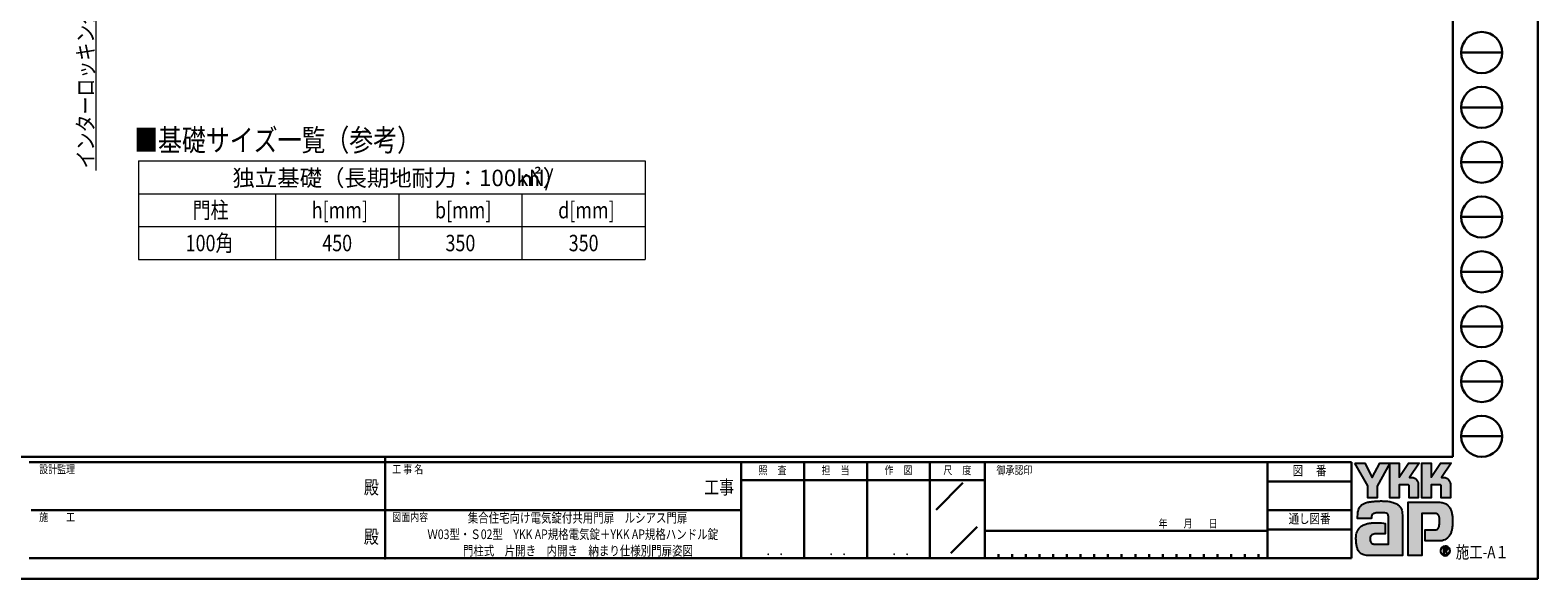
# Model space of a CAD drawing. Units: millimetres. Extents: x 0 to 8410, y 0 to 5940.
# Drawn here: x 2904 to 8410, y 0 to 2002 of the extents above; entities that cross this region are included whole.
import ezdxf
from ezdxf.enums import TextEntityAlignment as Align

# ---------------------------------------------------------------- set-up
doc = ezdxf.new("R2010")
doc.units = ezdxf.units.MM
doc.header["$PDSIZE"] = 0.05
for name, color, linetype, lineweight in [('USER1', 3, 'Continuous', 13), ('YKK_D', 6, 'Continuous', 13), ('YKK_ZWAK', 7, 'Continuous', 30)]:
    doc.layers.add(name, color=color, linetype=linetype, lineweight=lineweight)
doc.styles.add('MtXpl__', font='txt')
doc.styles.add('MtXpl_HGPM', font='txt')
doc.styles.add('text-b', font='extslim2.shx', dxfattribs={"width": 0.8, "bigfont": 'extfont2.shx'})

msp = doc.modelspace()

# ---------------------------------------------------------------- hatches: boundary and pattern name
at = {"layer": 'YKK_ZWAK', "linetype": 'ByBlock', "lineweight": -2}
h = msp.add_hatch(color=256, dxfattribs=at)
edge = h.paths.add_edge_path()
edge.add_arc((8071.699743638502, 101.8440997120164), 17.60746892393451, 44.93442000000285, 90.08535600000255)
edge.add_arc((8071.701705891415, 101.8103019843931), 17.64126964090813, 90.09156552177431, 179.923629932956)
edge.add_arc((8071.59418968362, 101.7911705073003), 17.53378962344496, 179.8606450800951, 225.1439939985764)
edge.add_arc((8071.678286344507, 101.7892219438158), 17.59182972906836, 224.9453553885787, 269.9844512830166)
edge.add_arc((8071.677208071625, 101.8760827517587), 17.67869027553202, 269.9880223087077, 314.9377721061914)
edge.add_arc((8071.796292280636, 101.7619566767586), 17.51378999492805, 314.9257166602815, 360.2350799932708)
edge.add_arc((8071.839445073836, 101.8980011247144), 17.47060770057977, 359.7894949650353, 405.1328750314316)
edge.add_line((8084.164347772398, 114.2802023384955), (8084.164346675578, 114.2802017152738))
edge = h.paths.add_edge_path(flags=16)
edge.add_arc((8071.643626434605, 101.6256216218994), 15.60539496128136, 224.628219000001, 270.1097310000005, ccw=False)
edge.add_arc((8071.527234358711, 101.767044031254), 15.62297575417259, 179.755127369646, 225.2972179378844, ccw=False)
edge.add_arc((8071.591169523911, 101.8671462026368), 15.68680365113114, 134.8007046283088, 180.1217460165476, ccw=False)
edge.add_arc((8071.636904949434, 101.9561537519442), 15.65616367897303, 89.86602478721397, 135.148996271344, ccw=False)
edge.add_arc((8071.705201628127, 101.8371095170442), 15.77519693816796, 45.03107645709707, 90.11509058956278, ccw=False)
edge.add_arc((8071.71573311829, 101.8320443487986), 15.77134150459539, 0.0064280881064178175, 45.071149570043985, ccw=False)
edge.add_arc((8071.648433335253, 101.8588978974238), 15.83866105162768, 270.09072013900766, 359.9092589945101, ccw=False)
edge.add_line((8071.673511708285, 86.02025669991092), (8071.673513357556, 86.02025527985468))
edge = h.paths.add_edge_path(flags=0)
edge.add_arc((8074.008161172626, 107.4972776171567), 3.352834554276566, -1.6106014017748862, 42.86139266983258, ccw=False)
edge.add_line((8077.359671127938, 107.4030408526595), (8077.220407717986, 106.3316013750323))
edge.add_line((8077.220407717986, 106.3316013750323), (8076.836987703456, 105.4869905901551))
edge.add_line((8076.836987703456, 105.4869905901551), (8076.261348266239, 104.8434290954457))
edge.add_line((8076.261348266239, 104.8434290954456), (8075.546129000876, 104.3751065090581))
edge.add_line((8075.546129000876, 104.3751065090581), (8074.743290281359, 104.0558728388593))
edge.add_line((8074.743290281359, 104.0558728388593), (8073.904452871365, 103.8595780927157))
edge.add_line((8073.904452871365, 103.8595780927157), (8073.082256365459, 103.7610911093565))
edge.add_line((8073.082256365459, 103.7610911093565), (8072.328661137619, 103.7339222863609))
edge.add_line((8072.328661137619, 103.7339222863609), (8070.344318228071, 103.7339222863609))
edge.add_line((8070.344318228071, 103.7339222863609), (8071.345828965752, 102.0304370845339))
edge.add_line((8071.345828965752, 102.0304370845339), (8077.893175697413, 90.7845820260606))
edge.add_line((8077.893175697409, 90.7845820260606), (8080.513948285632, 90.7845820260606))
edge.add_line((8080.513948285632, 90.7845820260606), (8074.200593042018, 101.6093203281014))
edge.add_line((8074.200593042018, 101.6093203281014), (8074.791514942173, 101.7268254875575))
edge.add_line((8074.791514942173, 101.7268254875575), (8075.355268019334, 101.8759144037461))
edge.add_line((8075.355268019334, 101.8759144037461), (8075.89015422206, 102.0562474663797))
edge.add_line((8075.89015422206, 102.0562474663797), (8076.39515471949, 102.2678246754583))
edge.add_line((8076.39515471949, 102.2678246754583), (8076.867892239617, 102.5106460309818))
edge.add_line((8076.867892239617, 102.5106460309818), (8077.307687561857, 102.7847115329504))
edge.add_line((8077.307687561857, 102.7847115329504), (8077.712503024493, 103.0893419607893))
edge.add_line((8077.712503024493, 103.0893419607893), (8078.080300965796, 103.4248769247852))
edge.add_arc((8074.074070987469, 107.2430610076502), 5.534293842026559, 316.3767372757107, 361.6565045120804)
edge.add_line((8079.606052008886, 107.4030432209456), (8079.581718046593, 107.9888995777667))
edge.add_line((8079.581718046593, 107.9888995777667), (8079.508362224506, 108.5536714857887))
edge.add_line((8079.508362224506, 108.5536714857887), (8079.387460962175, 109.0956895045518))
edge.add_line((8079.387460962175, 109.0956895045518), (8079.218674649316, 109.6122367517566))
edge.add_line((8079.218674649316, 109.6122367517566), (8079.003361727073, 110.1019547862531))
edge.add_line((8079.003361727073, 110.1019547862531), (8078.741182585165, 110.5621267257419))
edge.add_line((8078.741182585165, 110.5621267257419), (8078.433495664741, 110.9917337393605))
edge.add_line((8078.433495664741, 110.9917337393605), (8078.080300965796, 111.3880589448095))
edge.add_line((8078.080300965796, 111.3880589448095), (8077.617412144007, 111.7972893411815))
edge.add_line((8077.617412144007, 111.7972893411815), (8077.103242168817, 112.1538801429994))
edge.add_line((8077.103242168817, 112.1538801429994), (8076.540507922516, 112.4578313502632))
edge.add_line((8076.540507922516, 112.4578313502632), (8075.931586677127, 112.7077845218231))
edge.add_line((8075.931586677127, 112.7077845218231), (8075.278516094369, 112.9034000473917))
edge.add_line((8075.278516094369, 112.9034000473917), (8074.583673446257, 113.0436590961068))
edge.add_line((8074.583673446257, 113.0436590961068), (8073.849436004799, 113.1285616679682))
edge.add_line((8073.849436004799, 113.1285616679682), (8073.077501821435, 113.1570889321136))
edge.add_line((8073.077501821435, 113.1570889321137), (8065.498419036513, 113.1570889321137))
edge.add_line((8065.498419036513, 113.1570889321137), (8065.498419036513, 90.85929628929871))
edge.add_line((8065.498419036513, 90.85929628929871), (8067.789090425334, 90.85929628929871))
edge.add_line((8067.789090425334, 90.85929628929871), (8067.789090425334, 110.8827188370905))
edge.add_line((8067.789090425334, 110.8827188370905), (8073.077501821435, 110.8827188370905))
edge.add_line((8073.077501821435, 110.8827188370905), (8073.623595163649, 110.864719491856))
edge.add_line((8073.623595163647, 110.864719491856), (8074.137425528553, 110.8114006767269))
edge.add_line((8074.137425528553, 110.8114006767269), (8074.617634475002, 110.7231020019911))
edge.add_line((8074.617634475002, 110.7231020019911), (8075.062863561845, 110.6005026882233))
edge.add_line((8075.062863561845, 110.6005026882233), (8075.471754347928, 110.4442819559983))
edge.add_line((8075.471754347928, 110.4442819559983), (8075.842948392105, 110.2547794156036))
edge.add_line((8075.842948392105, 110.2547794156036), (8076.174747642939, 110.0323346773269))
edge.add_line((8076.174747642937, 110.0323346773269), (8076.465793659279, 109.7779665720306))
edge = h.paths.add_edge_path()
edge.add_arc((7838.368876751822, 45.94053921110367), 238.0028854164259, 87.51793533789117, 91.66438817798303, ccw=False)
edge.add_arc((7841.460670206267, 112.2238646296812), 171.6479889324786, 81.92630775827178, 87.59083149003902, ccw=False)
edge.add_arc((7850.587459734436, 174.7698156796641), 108.4404435454751, 73.67137372319672, 82.0594330221652, ccw=False)
edge.add_arc((7864.126025734535, 220.0822248061167), 61.14992005635714, 60.60528288235503, 73.90849856205972, ccw=False)
edge.add_arc((7869.668690823146, 231.1354965118695), 48.80282772042599, 52.173471518694726, 59.905419987328685, ccw=False)
edge.add_arc((7874.625693885285, 237.5521925872233), 40.6944741192941, 43.55041761169451, 52.145605771503426, ccw=False)
edge.add_arc((7877.356504975942, 240.1913862279744), 36.89689698669204, 34.48659260316282, 43.5018201335609, ccw=False)
edge.add_arc((7877.375560093496, 240.2476320007015), 36.84936070070587, 25.589150532184817, 34.43128324084961, ccw=False)
edge.add_arc((7874.096843978333, 238.7113655055446), 40.47002977378766, 17.430889992148195, 25.545905045019026, ccw=False)
edge.add_line((7912.708448194006, 250.8343737866387), (7914.127321716263, 245.0980628767366))
edge.add_line((7914.127321716263, 245.0980628767366), (7914.931179266651, 238.9572296591455))
edge.add_line((7914.931179266651, 238.9572296591455), (7915.184868151373, 232.4139582509314))
edge.add_line((7915.184868151371, 232.4139582509314), (7915.184868151371, 85))
edge.add_line((7915.184868151371, 84.99999999999999), (7794.552237558145, 85.00000000000014))
edge.add_arc((7794.058422889453, 177.9026929356539), 92.9040053368173, 263.6848746649659, 270.30454692996716, ccw=False)
edge.add_arc((7789.801088644252, 139.9912781939369), 54.75438053932343, 253.691018885623, 263.74909316651605, ccw=False)
edge.add_arc((7784.772394305888, 122.7188653221762), 36.7648515796752, 239.8785013092501, 253.6535482446689, ccw=False)
edge.add_arc((7782.026075571899, 117.7239790843846), 31.06653594424761, 223.6420534782413, 239.6366294170112, ccw=False)
edge.add_arc((7785.335551200498, 120.635134094239), 35.47106877730126, 208.2977657543149, 223.355606159757, ccw=False)
edge.add_arc((7800.00428678726, 128.4420053640282), 52.08776822076726, 196.3102007627962, 208.2099283034402, ccw=False)
edge.add_arc((7833.692694029115, 138.3940807081978), 87.21535973156637, 187.8047148541562, 196.3697110093865, ccw=False)
edge.add_arc((7897.496969579555, 147.3684827548413), 151.6474625896684, 181.9094794174699, 187.8904176513079, ccw=False)
edge.add_arc((7843.132965815566, 146.5129581405301), 97.28984060791895, 174.5558801097798, 182.4727230497099, ccw=False)
edge.add_arc((7813.981852179944, 149.3049198473097), 68.00533601117411, 164.9753667854606, 174.5673877291292, ccw=False)
edge.add_arc((7797.457052887565, 153.7109472093151), 50.90326034781417, 153.891777935297, 164.9434116692619, ccw=False)
edge.add_arc((7789.928072917767, 157.3311678257037), 42.54940654405517, 142.0468818398376, 153.8077060405064, ccw=False)
edge.add_arc((7788.474955217282, 158.3719693887292), 40.76355778361718, 130.6022050713186, 141.944269337734, ccw=False)
edge.add_arc((7790.875174335808, 155.4865749053497), 44.51638816741004, 120.6072426230107, 130.5308147201121, ccw=False)
edge.add_arc((7795.615211250198, 147.426601044808), 53.86682392469975, 112.58837614452091, 120.5816154340441, ccw=False)
edge.add_arc((7801.993383188078, 132.1012129153205), 70.46648038479611, 106.6130308198974, 112.5902350136696, ccw=False)
edge.add_arc((7812.024133998486, 98.38632810638573), 105.6418826424866, 99.87193010640078, 106.59824860692831, ccw=False)
edge.add_arc((7817.643801544192, 66.72750844184088), 137.7954590034383, 94.78469170294778, 99.9171141639502, ccw=False)
edge.add_arc((7820.379478287978, 35.22933319151607), 169.4120848001592, 90.80098592879739, 94.81811646898808, ccw=False)
edge.add_arc((7820.795441206619, 11.7744954196069), 192.8704656492179, 87.57779436069058, 90.82713927416393, ccw=False)
edge.add_line((7828.946701035109, 204.4726362589897), (7838.40747241711, 203.8483181430207))
edge.add_line((7838.40747241711, 203.8483181430207), (7845.844937712167, 203.0145748873418))
edge.add_line((7845.844937712167, 203.0145748873418), (7850.710194690114, 202.2334712262169))
edge.add_line((7850.710194690114, 202.2334712262169), (7852.45375390586, 201.7671863015542))
edge.add_line((7852.45375390586, 201.7671863015542), (7852.45375390586, 163.5274075454684))
edge.add_line((7852.45375390586, 163.5274075454684), (7846.922181543944, 164.1111976295873))
edge.add_line((7846.922181543944, 164.1111976295873), (7840.855722979305, 164.4396007775472))
edge.add_line((7840.855722979305, 164.4396007775472), (7834.646288483651, 164.5666150250518))
edge.add_line((7834.646288483651, 164.5666150250518), (7828.686467549268, 164.5475968489549))
edge.add_line((7828.686467549268, 164.5475968489549), (7823.368170447868, 164.4375631158225))
edge.add_line((7823.368170447868, 164.4375631158225), (7819.083647061455, 164.290851471646))
edge.add_line((7819.083647061455, 164.290851471646), (7816.225147272027, 164.1624787829915))
edge.add_line((7816.225147272027, 164.1624787829915), (7815.185260571867, 164.1078015267128))
edge.add_line((7815.185260571867, 164.1078015267128), (7810.862021612685, 163.3178679981145))
edge.add_line((7810.862021612685, 163.3178679981145), (7807.134119487392, 162.0806677209501))
edge.add_line((7807.134119487392, 162.0806677209501), (7804.002233416571, 160.3877104380339))
edge.add_line((7804.002233416572, 160.3877104380339), (7801.466703010504, 158.2311851127544))
edge.add_line((7801.466703010504, 158.2311851127544), (7799.526849048614, 155.602941098213))
edge.add_line((7799.526849048614, 155.602941098213), (7798.183350751479, 152.4955069680858))
edge.add_line((7798.183350751479, 152.4955069680858), (7797.435868508812, 148.9003924651869))
edge.add_line((7797.435868508812, 148.9003924651869), (7797.285081541187, 144.8097865529048))
edge.add_line((7797.285081541187, 144.8097865529048), (7797.762233995047, 140.3113086854006))
edge.add_line((7797.762233995047, 140.3113086854006), (7798.717897343919, 136.5925760378713))
edge.add_line((7798.717897343919, 136.5925760378713), (7800.092639787497, 133.5826100602411))
edge.add_line((7800.092639787497, 133.5826100602411), (7801.827029525482, 131.2104322024336))
edge.add_line((7801.827029525482, 131.2104322024336), (7803.860615926706, 129.4050639143729))
edge.add_line((7803.860615926706, 129.4050639143729), (7806.133967190866, 128.0948474254077))
edge.add_line((7806.133967190866, 128.0948474254077), (7808.587311907375, 127.2094834060371))
edge.add_line((7808.587311907375, 127.2094834060371), (7811.160539055349, 126.6773140856098))
edge.add_line((7811.160539055349, 126.6773140856098), (7864.26234321063, 126.6773140856098))
edge.add_line((7864.26234321063, 126.6773140856098), (7864.26234321063, 224.9262306333311))
edge.add_line((7864.26234321063, 224.9262306333311), (7864.277625673564, 226.874235242119))
edge.add_line((7864.277625673564, 226.874235242119), (7864.176082197619, 228.7784301238264))
edge.add_line((7864.176082197619, 228.7784301238264), (7863.926808246635, 230.6133445068949))
edge.add_line((7863.926808246635, 230.6133445068949), (7863.499238894738, 232.3538472300534))
edge.add_line((7863.499238894738, 232.3538472300534), (7862.862469605778, 233.9754863526062))
edge.add_line((7862.862469605778, 233.9754863526063), (7861.985595843595, 235.4527911029946))
edge.add_line((7861.985595843595, 235.4527911029945), (7860.837373461741, 236.7613095405225))
edge.add_line((7860.837373461741, 236.7613095405225), (7859.387577144636, 237.8755708936314))
edge.add_line((7859.387577144636, 237.8755708936314), (7856.273350808759, 239.0981679284355))
edge.add_line((7856.273350808759, 239.0981679284355), (7851.293984774234, 240.1339793051446))
edge.add_line((7851.293984774234, 240.1339793051446), (7844.941234737276, 240.8981024518972))
edge.add_line((7844.941234737276, 240.8981024518972), (7837.707196004396, 241.3059744071193))
edge.add_line((7837.707196004396, 241.3059744071193), (7830.083624271818, 241.2733718195245))
edge.add_line((7830.083624271818, 241.2733718195245), (7822.562614846018, 240.7160713378227))
edge.add_arc((7829.565690495147, 178.0063475130001), 63.09954461589193, 96.37207465332192, 102.7534079932569)
edge.add_arc((7822.990235967669, 206.3711453916138), 33.98329973755922, 102.4978957058443, 112.8463169705322)
edge.add_line((7809.795856942372, 237.688441302813), (7807.472710943978, 236.379927187721))
edge.add_line((7807.472710943978, 236.379927187721), (7805.65885239873, 234.7820607852895))
edge.add_line((7805.65885239873, 234.7820607852895), (7804.287845668316, 232.9165814763508))
edge.add_line((7804.287845668316, 232.9165814763509), (7803.292108305524, 230.8048847090142))
edge.add_line((7803.292108305524, 230.8048847090142), (7802.605416304309, 228.4690451519634))
edge.add_line((7802.605416304309, 228.4690451519634), (7802.160866438042, 225.9307978635951))
edge.add_line((7802.160866438042, 225.9307978635951), (7801.890876259522, 223.2111986817309))
edge.add_line((7801.890876259523, 223.2111986817309), (7801.729221762697, 220.3326618853421))
edge.add_line((7801.729221762697, 220.3326618853421), (7751.744360825593, 220.2110814024366))
edge.add_line((7751.744360825593, 220.2110814024366), (7751.890053638907, 227.0474364887161))
edge.add_line((7751.890053638907, 227.0474364887161), (7752.16785485404, 234.7280627495847))
edge.add_arc((7842.80465831312, 229.5415451119436), 90.78507645249684, 171.5562215410652, 176.7249302595971, ccw=False)
edge.add_arc((7812.041073761823, 234.1331907221142), 59.68072909591978, 163.4838524863008, 171.5798233267276, ccw=False)
edge.add_arc((7796.605315999328, 238.7123013346301), 43.58008109155185, 152.2125045740734, 163.4864976584933, ccw=False)
edge.add_arc((7789.936601289025, 242.1607316588866), 36.07279508920198, 138.0385215069419, 152.1201504079557, ccw=False)
edge.add_arc((7789.93141676638, 241.9920314080752), 36.18196773988792, 122.60462867217839, 137.8343845030835, ccw=False)
edge.add_arc((7794.715303347276, 234.2540974358622), 45.27843077987834, 108.37420791968111, 122.4280899168763, ccw=False)
edge.add_arc((7802.292706793274, 207.3077861530989), 73.25111805342314, 100.9315937394664, 107.3549899713762, ccw=False)
edge.add_arc((7827.053177233485, 87.18251487375372), 195.8981124193156, 97.86054447666328, 101.37937906247248, ccw=False)
edge.add_arc((7838.677903115433, 6.418804497566924), 277.493180782217, 94.9020122383061, 97.95760039022957, ccw=False)
edge.add_arc((7839.469601618434, -0.0454555164845516), 284.0015470024212, 91.61689723320723, 94.94970856324022, ccw=False)
edge = h.paths.add_edge_path()
edge.add_arc((8018.405261283088, 194.883069952641), 78.9742424913182, 339.22498221091587, 347.3145741352372, ccw=False)
edge.add_arc((8055.359695399589, 180.5741956625366), 39.34815393326459, 326.2325061058077, 339.6193101912123, ccw=False)
edge.add_arc((8040.413175083051, 191.7134972569405), 57.97251228366087, 318.6736738685102, 325.2911172618525, ccw=False)
edge.add_arc((8046.228464891918, 186.6130329392992), 50.23738334831034, 311.5703269329227, 318.6624294560623, ccw=False)
edge.add_line((8079.562920186843, 149.0283448885021), (8074.949773336124, 145.4428201287032))
edge.add_line((8074.949773336122, 145.4428201287032), (8070.144287768767, 142.6240547429049))
edge.add_line((8070.144287768767, 142.6240547429049), (8065.182921079474, 140.5205086224669))
edge.add_line((8065.182921079474, 140.5205086224669), (8060.10099273814, 139.0812402242726))
edge.add_line((8060.10099273814, 139.0812402242726), (8054.93484104552, 138.2553080052048))
edge.add_line((8054.93484104552, 138.2553080052049), (8049.719785471504, 137.9910912015723))
edge.add_line((8049.719785471504, 137.9910912015723), (7998.359502870242, 137.9910912015723))
edge.add_line((7998.359502870242, 137.9910912015723), (7998.359502870242, 178.3371329603955))
edge.add_line((7998.359502870242, 178.3371329603955), (8027.321468183606, 178.3371329603955))
edge.add_line((8027.321468183606, 178.3371329603955), (8032.661500343399, 178.4115076133461))
edge.add_line((8032.661500343399, 178.4115076133461), (8037.356612567334, 178.8662457882358))
edge.add_line((8037.356612567334, 178.8662457882358), (8041.386088627874, 180.0480895885456))
edge.add_arc((8036.718938899856, 190.5718195454982), 11.51221867367882, 293.9167198020605, 314.0937636770703)
edge.add_arc((8035.14967874538, 191.9571009498386), 13.60005442076926, 314.7809858171797, 333.9292818603019)
edge.add_arc((8025.04920680372, 196.8614928300238), 24.82823217337466, 334.0067642612878, 347.3498910530277)
edge.add_arc((7997.496686258596, 203.2419818709085), 53.10958379585995, 347.1430841970991, 355.4000769567)
edge.add_arc((7937.20279214902, 208.4236389825372), 113.6253047071514, 355.2339044354762, 360.2919344246406)
edge.add_line((8050.826621932722, 209.0025820514527), (8050.764087105397, 215.3682387034624))
edge.add_line((8050.764087105397, 215.3682387034625), (8050.460475508421, 221.1022187966937))
edge.add_line((8050.460475508421, 221.1022187966937), (8049.742199750474, 226.1376205286494))
edge.add_line((8049.742199750474, 226.1376205286495), (8048.436737805534, 230.4072010624174))
edge.add_arc((8035.712261590049, 225.0960617153186), 13.78841891308454, 22.65543833575849, 39.38165319252862)
edge.add_arc((8037.652317905697, 226.5794060510672), 11.34803507427674, 39.80779662169855, 59.7537818176739)
edge.add_arc((8036.270352580341, 223.9835565113691), 14.28708048026977, 60.2099075952312, 77.92418213913811)
edge.add_arc((8034.141625470493, 213.9894069733661), 24.505419612029, 77.94572257653994, 90.63794058773097)
edge.add_line((8033.868783754716, 238.4933076375409), (7986.193983153369, 238.4933220064949))
edge.add_line((7986.193983153369, 238.4933220064949), (7986.193983153369, 85))
edge.add_line((7986.193983153369, 84.99999999999999), (7936.230178054086, 84.99999999999999))
edge.add_line((7936.230178054086, 84.99999999999999), (7936.230178054086, 279.2085201477715))
edge.add_line((7936.230178054086, 279.2085201477715), (8052.352444419783, 279.2085201477714))
edge.add_arc((8050.454723589988, 225.786903213103), 53.45531311537044, 78.73197638228368, 87.96551099663088, ccw=False)
edge.add_arc((8052.022233452078, 233.8022746385592), 45.28816670859781, 69.0303397675134, 78.69541395760581, ccw=False)
edge.add_arc((8053.483492731583, 237.6989413418757), 41.12664093330892, 59.39483710465089, 68.98849810507397, ccw=False)
edge.add_arc((8054.158936947386, 238.8861267011587), 39.76096028450432, 50.30120407773393, 59.36159834971329, ccw=False)
edge.add_arc((8053.912824660228, 238.6068789112341), 40.13302329272998, 42.05209438652213, 50.28551138205171, ccw=False)
edge.add_line((8083.713044558317, 265.4882191427113), (8086.9719775117, 261.3755839540037))
edge.add_line((8086.971977511696, 261.3755839540036), (8089.413096257855, 257.3909364514046))
edge.add_line((8089.413096257855, 257.3909364514046), (8091.116241849396, 253.7849544193049))
edge.add_arc((8034.092212487051, 227.188326936123), 62.92154256053493, 14.762666767432506, 25.004857483356773, ccw=False)
edge.add_arc((7995.501847499451, 216.670452798219), 102.9186976224796, 7.913901303101682, 14.95041339176612, ccw=False)
edge.add_arc((7956.956433847469, 211.0657829903963), 141.8688964173969, 2.5437612488565833, 8.012513468652287, ccw=False)
edge.add_arc((7934.862735084708, 209.9038021642562), 163.9924949756645, -2.235807907604226, 2.606741948428123, ccw=False)
edge.add_arc((7941.169609556879, 209.4982064780563), 157.6746789249186, 352.8936963416039, 357.82205712252266, ccw=False)
edge.add_arc((7974.149699389336, 205.2072843256961), 124.4172256635881, 347.15165836895227, 352.9756549716377, ccw=False)
edge = h.paths.add_edge_path()
edge.add_arc((7949.81593663647, 344.8108816871174), 24.97748057372807, 78.2679820538109, 90.11215451062168, ccw=False)
edge.add_arc((7950.173950484039, 346.6288963641474), 23.12465678617571, 66.19963222081822, 78.22058292401289, ccw=False)
edge.add_line((7959.505932772801, 367.7869647552047), (7963.549108796785, 365.4776410295685))
edge.add_line((7963.549108796785, 365.4776410295685), (7966.972720104523, 362.4663166107885))
edge.add_line((7966.972720104523, 362.4663166107885), (7969.72526148427, 358.8813904165129))
edge.add_line((7969.72526148427, 358.8813904165129), (7971.755451782621, 354.8505559148211))
edge.add_line((7971.755451782621, 354.8505559148211), (7973.010991015306, 350.5025254046553))
edge.add_line((7973.010991015306, 350.5025254046553), (7973.441277249498, 345.9649923540949))
edge.add_line((7973.441277249498, 345.9649923540949), (7973.441277249498, 295.7817990091225))
edge.add_line((7973.441277249498, 295.7817990091225), (7940.410441082256, 295.7817990091225))
edge.add_line((7940.410441082256, 295.7817990091225), (7940.410441082254, 338.5903549622138))
edge.add_arc((7935.724277553678, 338.7066687690901), 4.687606800725922, 358.5781712163345, 452.1682981404213)
edge.add_line((7935.546922375817, 343.390919259734), (7903.769547559464, 343.3910859855446))
edge.add_line((7903.769547559464, 343.3910859855446), (7903.769547559464, 295.9033794920281))
edge.add_line((7903.769547559464, 295.9033794920281), (7869.9141376143, 295.9033794920281))
edge.add_line((7869.914137614298, 295.9033794920281), (7869.914137614298, 422.0000000000001))
edge.add_line((7869.914137614298, 422.0000000000001), (7903.769547559463, 422.0000000000001))
edge.add_line((7903.769547559464, 422.0000000000001), (7903.769547559464, 370.41523499874))
edge.add_line((7903.769547559464, 370.41523499874), (7937.069015464079, 422.0000000000001))
edge.add_line((7937.069015464079, 422.0000000000001), (7976.838738565105, 422.0000000000001))
edge.add_line((7976.838738565105, 422.0000000000001), (7941.159281766072, 369.7883144081154))
edge.add_line((7941.159281766072, 369.7883144081154), (7942.423990476519, 369.7883144081154))
edge.add_line((7942.423990476519, 369.7883144081154), (7943.819449147634, 369.7883144081154))
edge.add_line((7943.819449147634, 369.7883144081154), (7945.252604560653, 369.7883144081154))
edge.add_line((7945.252604560653, 369.7883144081154), (7946.632101548257, 369.7883144081154))
edge.add_line((7946.632101548257, 369.7883144081154), (7947.865226501973, 369.7883144081154))
edge.add_line((7947.865226501973, 369.7883144081154), (7948.860284644188, 369.7883144081154))
edge.add_line((7948.860284644188, 369.7883144081154), (7949.524901976719, 369.7883144081154))
edge.add_line((7949.52490197672, 369.7883144081154), (7949.767044111661, 369.7883144081154))
h.paths.add_polyline_path([(7741.019807558352, 422.0000000000001), (7777.83118544544, 422.0000000000001), (7805.471387520062, 369.9003858029723), (7833.038912993171, 422.0000000000001), (7869.876440872393, 422.0000000000001), (7822.671629748317, 338.0099609809694), (7822.671629748317, 295.866022360409), (7789.097077510874, 295.866022360409), (7789.097077510874, 339.1425612896004)])
edge = h.paths.add_edge_path()
edge.add_arc((8066.77882280524, 344.7662993813761), 25.02205969309315, 78.2785069830033, 90.10825959996419, ccw=False)
edge.add_arc((8067.123752393909, 346.5210653864041), 23.2338199313337, 66.2482987955566, 78.2322632326792, ccw=False)
edge.add_line((8076.481727887275, 367.786969629281), (8080.536702174892, 365.4776410295685))
edge.add_line((8080.536702174892, 365.4776410295685), (8083.974237504412, 362.4663166107885))
edge.add_line((8083.974237504412, 362.4663166107885), (8086.740363295657, 358.8813904165129))
edge.add_line((8086.740363295659, 358.8813904165129), (8088.782439954069, 354.8505559148211))
edge.add_line((8088.782439954069, 354.8505559148211), (8090.046809054227, 350.5025254046553))
edge.add_line((8090.046809054227, 350.5025254046553), (8090.479812170721, 345.9649923540949))
edge.add_line((8090.479812170721, 345.9649923540949), (8090.479812170721, 295.8660223604091))
edge.add_line((8090.479812170721, 295.866022360409), (8057.373922129952, 295.866022360409))
edge.add_line((8057.373922129952, 295.866022360409), (8057.373922129952, 338.5903549622137))
edge.add_arc((8052.709680666508, 338.728834791916), 4.66629672144151, 358.2994062850051, 452.4345457850627)
edge.add_line((8052.511465458222, 343.3909197143235), (8020.769706518207, 343.3910859855447))
edge.add_line((8020.769706518207, 343.3910859855446), (8020.769706518207, 295.866022360409))
edge.add_line((8020.769706518207, 295.866022360409), (7986.895957617521, 295.866022360409))
edge.add_line((7986.89595761752, 295.866022360409), (7986.89595761752, 422))
edge.add_line((7986.89595761752, 422.0000000000001), (8020.769706518203, 422.0000000000001))
edge.add_line((8020.769706518207, 422.0000000000001), (8020.769706518207, 370.41523499874))
edge.add_line((8020.769706518207, 370.41523499874), (8054.032496511776, 422.0000000000001))
edge.add_line((8054.032496511775, 422.0000000000001), (8093.802559223091, 422.0000000000001))
edge.add_line((8093.802559223091, 422.0000000000001), (8058.122762813772, 369.7883144081154))
edge.add_line((8058.122762813772, 369.7883144081154), (8059.401055935714, 369.7883144081154))
edge.add_line((8059.401055935714, 369.7883144081154), (8060.802627592002, 369.7883144081154))
edge.add_line((8060.802627592002, 369.7883144081154), (8062.236801835886, 369.7883144081154))
edge.add_line((8062.236801835886, 369.7883144081154), (8063.613581941188, 369.7883144081154))
edge.add_line((8063.61358194119, 369.7883144081154), (8064.841612740593, 369.7883144081154))
edge.add_line((8064.841612740593, 369.7883144081154), (8065.831237118208, 369.7883144081154))
edge.add_line((8065.831237118208, 369.7883144081154), (8066.491439517005, 369.7883144081154))
edge.add_line((8066.491439517005, 369.7883144081154), (8066.731543990226, 369.7883144081154))

# ---------------------------------------------------------------- linework, layer by layer
at = {"layer": 'USER1', "linetype": 'Continuous'}
for p, q in [((3300.01980756, 1525), (5150.01980756, 1525)), ((3300.01980756, 1525), (3300.01980756, 1165)), ((5150.01980756, 1525), (5150.01980756, 1165)), ((3300.01980756, 1405), (5150.01980756, 1405)), ((3800.01980756, 1405), (3800.01980756, 1165)), ((4250.01980756, 1405), (4250.01980756, 1165)), ((4700.01980756, 1405), (4700.01980756, 1165)), ((3300.01980756, 1285), (5150.01980756, 1285)), ((3300.01980756, 1165), (5150.01980756, 1165))]:
    msp.add_line(p, q, dxfattribs=at)
at = {"layer": 'YKK_D'}
msp.add_line((3144.17208015, 2642.32963075), (3144.17208015, 1489.32963075), dxfattribs=at)
at = {"layer": 'YKK_ZWAK'}
for p, q in [((8410, 0), (8410, 5940)), ((8100.01980756, 5745), (8100.01980756, 445)), ((8130.01980756, 1920), (8280.01980756, 1920)), ((8130.01980756, 1720), (8280.01980756, 1720)), ((8130.01980756, 1520), (8280.01980756, 1520)), ((8130.01980756, 1320), (8280.01980756, 1320)), ((8130.01980756, 1120), (8280.01980756, 1120)), ((8130.01980756, 920), (8280.01980756, 920)), ((8130.01980756, 720), (8280.01980756, 720)), ((8130.01980756, 520), (8280.01980756, 520)), ((8100.01980756, 445), (300.01980756, 445)), ((4200.01980756, 445), (4200.01980756, 75)), ((4200.01980756, 425), (2900.01980756, 425)), ((5500.01980756, 425), (4200.01980756, 425)), ((6190.01980756, 425), (5500.01980756, 425)), ((5500.01980756, 425), (5500.01980756, 75)), ((5730.01980756, 425), (5730.01980756, 75)), ((5960.01980756, 425), (5960.01980756, 75)), ((6190.01980756, 425), (6190.01980756, 75)), ((6390.01980756, 425), (6190.01980756, 425)), ((7422.51980756, 425), (6390.01980756, 425)), ((6390.01980756, 425), (6390.01980756, 75)), ((7422.51980756, 425), (7422.51980756, 75)), ((7730.01980756, 425), (7422.51980756, 425)), ((7730.01980756, 425), (7730.01980756, 75)), ((6190.01980756, 360), (5500.01980756, 360)), ((6190.01980756, 360), (6390.01980756, 360)), ((6212.10456837, 251.70879605), (6310.03728372, 349.6415114)), ((7422.51980756, 355), (7730.01980756, 355)), ((2907.51980756, 250), (4200.01980756, 250)), ((4200.01980756, 250), (5500.01980756, 250)), ((7422.51980756, 250), (7730.01980756, 250)), ((6265.67175267, 94.01154682), (6361.89194622, 190.23174037)), ((6390.01980756, 175), (7422.51980756, 175)), ((7730.01980756, 180), (7422.51980756, 180)), ((2900.01980756, 75), (4200.01980756, 75)), ((4200.01980756, 75), (5500.01980756, 75)), ((5500.01980756, 75), (6190.01980756, 75)), ((6190.01980756, 75), (6390.01980756, 75)), ((6390.01980756, 75), (7422.51980756, 75)), ((6440.01980756, 90), (6440.01980756, 75)), ((6490.01980756, 90), (6490.01980756, 75)), ((6540.01980756, 90), (6540.01980756, 75)), ((6590.01980756, 90), (6590.01980756, 75)), ((6640.01980756, 90), (6640.01980756, 75)), ((6690.01980756, 90), (6690.01980756, 75)), ((6740.01980756, 90), (6740.01980756, 75)), ((6790.01980756, 90), (6790.01980756, 75)), ((6840.01980756, 90), (6840.01980756, 75)), ((6890.01980756, 90), (6890.01980756, 75)), ((6940.01980756, 90), (6940.01980756, 75)), ((6990.01980756, 90), (6990.01980756, 75)), ((7040.01980756, 90), (7040.01980756, 75)), ((7090.01980756, 90), (7090.01980756, 75)), ((7140.01980756, 90), (7140.01980756, 75)), ((7190.01980756, 90), (7190.01980756, 75)), ((7240.01980756, 90), (7240.01980756, 75)), ((7290.01980756, 90), (7290.01980756, 75)), ((7340.01980756, 90), (7340.01980756, 75)), ((7390.01980756, 90), (7390.01980756, 75)), ((7422.51980756, 75), (7730.01980756, 75)), ((0, 0), (8410, 0))]:
    msp.add_line(p, q, dxfattribs=at)
at = {"layer": 'YKK_ZWAK', "linetype": 'ByBlock', "lineweight": -2}
msp.add_lwpolyline([(7741.01980756, 422), (7777.83118545, 422), (7805.47138752, 369.9003858), (7833.03891299, 422), (7869.87644087, 422), (7822.67162975, 338.00996098), (7822.67162975, 295.86602236), (7789.09707751, 295.86602236), (7789.09707751, 339.14256129)], close=True, dxfattribs=at)
for points in [[(7949.76704411, 369.78831441, -0.05172601), (7954.89471945, 369.26656612, -0.05249945), (7959.50593277, 367.78696476), (7963.5491088, 365.47764103), (7966.9727201, 362.46631661), (7969.72526148, 358.88139042), (7971.75545178, 354.85055591), (7973.01099102, 350.5025254), (7973.44127725, 345.96499235), (7973.44127725, 295.78179901), (7940.41044108, 295.78179901), (7940.41044108, 338.59035496, 0.4326875), (7935.54692238, 343.39091926), (7903.76954756, 343.39108599), (7903.76954756, 295.90337949), (7869.91413761, 295.90337949), (7869.91413761, 422), (7903.76954756, 422), (7903.76954756, 370.415235), (7937.06901546, 422), (7976.83873857, 422), (7941.15928177, 369.78831441), (7942.42399048, 369.78831441), (7943.81944915, 369.78831441), (7945.25260456, 369.78831441), (7946.63210155, 369.78831441), (7947.8652265, 369.78831441), (7948.86028464, 369.78831441), (7949.52490198, 369.78831441)], [(8066.73154399, 369.78831441, -0.05166292), (8071.86216961, 369.26656584, -0.05233762), (8076.48172789, 367.78696963), (8080.53670217, 365.47764103), (8083.9742375, 362.46631661), (8086.7403633, 358.88139042), (8088.78243995, 354.85055591), (8090.04680905, 350.5025254), (8090.47981217, 345.96499235), (8090.47981217, 295.86602236), (8057.37392213, 295.86602236), (8057.37392213, 338.59035496, 0.43551369), (8052.51146546, 343.39091971), (8020.76970652, 343.39108599), (8020.76970652, 295.86602236), (7986.89595762, 295.86602236), (7986.89595762, 422), (8020.76970652, 422), (8020.76970652, 370.415235), (8054.03249651, 422), (8093.80255922, 422), (8058.12276281, 369.78831441), (8059.40105594, 369.78831441), (8060.80262759, 369.78831441), (8062.23680184, 369.78831441), (8063.61358194, 369.78831441), (8064.84161274, 369.78831441), (8065.83123712, 369.78831441), (8066.49143952, 369.78831441)], [(7831.45609046, 283.84301262, -0.01809429), (7848.675985, 283.72013671, -0.02472118), (7865.56805365, 282.17052146, -0.03661616), (7881.07507993, 278.83630794, -0.05811151), (7894.13983878, 273.35964732, -0.0337498), (7899.59813944, 269.68344197, -0.03752118), (7904.11976158, 265.59038431, -0.03935665), (7907.76909358, 261.08290273, -0.03860024), (7910.61052654, 256.16342256, -0.03542324), (7912.70844819, 250.83437379), (7914.12732172, 245.09806288), (7914.93117927, 238.95722966), (7915.18486815, 232.41395825), (7915.18486815, 85), (7794.55223756, 85, -0.0288918), (7783.83928889, 85.56243353, -0.04391483), (7774.42511928, 87.44014353, -0.06017746), (7766.32249301, 90.91862234, -0.06990303), (7759.54429514, 96.28338198, -0.06579693), (7754.10342271, 103.81993651, -0.05196907), (7750.01277477, 113.81380232, -0.03738925), (7747.28523903, 126.55048775, -0.02610269), (7745.93371427, 142.31550832, -0.03455749), (7746.28197997, 155.74332255, -0.04187754), (7748.30131511, 166.93423568, -0.04825926), (7751.7477355, 176.11184492, -0.05136137), (7756.37725952, 183.4997543, -0.04952953), (7761.94589167, 189.32154823, -0.04332683), (7768.20964568, 193.8008363, -0.03489123), (7774.92453223, 197.16120189, -0.02608639), (7781.84657166, 199.62625155, -0.02935753), (7793.9122069, 202.46401767, -0.02239816), (7806.15006222, 204.04277518, -0.01752983), (7818.0112013, 204.62486365, -0.01417889), (7828.94670104, 204.47263626), (7838.40747242, 203.84831814), (7845.84493771, 203.01457489), (7850.71019469, 202.23347123), (7852.45375391, 201.7671863), (7852.45375391, 163.52740755), (7846.92218154, 164.11119763), (7840.85572298, 164.43960078), (7834.64628848, 164.56661503), (7828.68646755, 164.54759685), (7823.36817045, 164.43756312), (7819.08364706, 164.29085147), (7816.22514727, 164.16247878), (7815.18526057, 164.10780153), (7810.86202161, 163.317868), (7807.13411949, 162.08066772), (7804.00223342, 160.38771044), (7801.46670301, 158.23118511), (7799.52684905, 155.6029411), (7798.18335075, 152.49550697), (7797.43586851, 148.90039247), (7797.28508154, 144.80978655), (7797.762234, 140.31130869), (7798.71789734, 136.59257604), (7800.09263979, 133.58261006), (7801.82702953, 131.2104322), (7803.86061593, 129.40506391), (7806.13396719, 128.09484743), (7808.58731191, 127.20948341), (7811.16053906, 126.67731409), (7864.26234321, 126.67731409), (7864.26234321, 224.92623063), (7864.27762567, 226.87423524), (7864.1760822, 228.77843012), (7863.92680825, 230.61334451), (7863.49923889, 232.35384723), (7862.86246961, 233.97548635), (7861.98559584, 235.4527911), (7860.83737346, 236.76130954), (7859.38757714, 237.87557089), (7856.27335081, 239.09816793), (7851.29398477, 240.13397931), (7844.94123474, 240.89810245), (7837.707196, 241.30597441), (7830.08362427, 241.27337182), (7822.56261485, 240.71607134, 0.02785102), (7815.63612221, 239.54917535, 0.04518422), (7809.79585694, 237.6884413), (7807.47271094, 236.37992719), (7805.6588524, 234.78206079), (7804.28784567, 232.91658148), (7803.29210831, 230.80488471), (7802.6054163, 228.46904515), (7802.16086644, 225.93079786), (7801.89087626, 223.21119868), (7801.72922176, 220.33266189), (7751.74436083, 220.2110814), (7751.89005364, 227.04743649), (7752.16785485, 234.72806275, -0.02255657), (7753.00365348, 242.87232291, -0.03534004), (7754.82279223, 251.09955991, -0.04923179), (7758.0507704, 259.02905505, -0.06152013), (7763.1130681, 266.28011417, -0.06655033), (7770.4351672, 272.47204194, -0.06139861), (7780.44255209, 277.22414358, -0.02803469), (7788.40159325, 279.22971091, -0.01535502), (7800.26167727, 281.23994446, -0.01333331), (7814.96557944, 282.89699728, -0.01454316)], [(8095.45177678, 177.54048, -0.03531217), (8092.24463185, 166.87095951, -0.05847747), (8088.06981354, 158.70354434, -0.02888207), (8083.94825918, 153.43153501, -0.03095502), (8079.56292019, 149.02834489), (8074.94977334, 145.44282013), (8070.14428777, 142.62405474), (8065.18292108, 140.52050862), (8060.10099274, 139.08124022), (8054.93484105, 138.25530801), (8049.71978547, 137.9910912), (7998.35950287, 137.9910912), (7998.35950287, 178.33713296), (8027.32146818, 178.33713296), (8032.66150034, 178.41150761), (8037.35661257, 178.86624579), (8041.38608863, 180.04808959, 0.08826713), (8044.7295393, 182.30372061, 0.08374516), (8047.36595885, 185.98014683, 0.05828624), (8049.27474874, 191.42419287, 0.03604352), (8050.43520335, 198.98272148, 0.0220734), (8050.82662193, 209.00258205), (8050.76408711, 215.3682387), (8050.46047551, 221.1022188), (8049.74219975, 226.13762053), (8048.43673781, 230.40720106, 0.07311173), (8046.36983774, 233.84457969, 0.08725118), (8043.36851562, 236.38261898, 0.07744739), (8039.25929358, 237.95448706, 0.05543693), (8033.86878375, 238.49330764), (7986.19398315, 238.49332201), (7986.19398315, 85), (7936.23017805, 85), (7936.23017805, 279.20852015), (8052.35244442, 279.20852015, -0.04031071), (8060.89982973, 278.21180434, -0.04219686), (8068.22967006, 276.09100886, -0.04188471), (8074.421846, 273.09648302, -0.03955404), (8079.55631587, 269.47872559, -0.03594052), (8083.71304456, 265.48821914), (8086.97197751, 261.37558395), (8089.41309626, 257.39093645), (8091.11624185, 253.78495442, -0.04471976), (8094.93669156, 243.22172595, -0.03071223), (8097.44035638, 230.84079957, -0.02386646), (8098.68553473, 217.36226872, -0.02113275), (8098.73038753, 203.50607664, -0.02150735), (8097.63308415, 189.99216915, -0.02541745)], [(8084.16434668, 114.28020172, 0.1995971), (8071.67351304, 119.4515491, 0.41335534), (8054.06045192, 101.83381619, 0.20019794), (8059.22712619, 89.36178922, 0.19908971), (8071.67351234, 84.19739286, 0.19868444), (8084.16434567, 89.36179155, 0.20031601), (8089.30993486, 101.83381415, 0.20047039), (8084.16434777, 114.28020234)], [(8071.67351336, 86.02025528, -0.2010974), (8060.53757678, 90.66277469, -0.20137243), (8055.90440129, 101.83381383, -0.20036901), (8060.53757414, 112.99790709, -0.20019623), (8071.67351386, 117.61227463, -0.19929348), (8082.85389853, 112.99790679, -0.19920596), (8087.48707452, 101.83381376, -0.41328625), (8071.67351171, 86.0202567)], [(8076.46579366, 109.77796657, -0.19651844), (8077.35967113, 107.40304085), (8077.22040772, 106.33160138), (8076.8369877, 105.48699059), (8076.26134827, 104.8434291), (8075.546129, 104.37510651), (8074.74329028, 104.05587284), (8073.90445287, 103.85957809), (8073.08225637, 103.76109111), (8072.32866114, 103.73392229), (8070.34431823, 103.73392229), (8071.34582897, 102.03043708), (8077.8931757, 90.78458203), (8080.51394829, 90.78458203), (8074.20059304, 101.60932033), (8074.79151494, 101.72682549), (8075.35526802, 101.8759144), (8075.89015422, 102.05624747), (8076.39515472, 102.26782468), (8076.86789224, 102.51064603), (8077.30768756, 102.78471153), (8077.71250302, 103.08934196), (8078.08030097, 103.42487692, 0.20018169), (8079.60605201, 107.40304322), (8079.58171805, 107.98889958), (8079.50836222, 108.55367149), (8079.38746096, 109.0956895), (8079.21867465, 109.61223675), (8079.00336173, 110.10195479), (8078.74118259, 110.56212673), (8078.43349566, 110.99173374), (8078.08030097, 111.38805894), (8077.61741214, 111.79728934), (8077.10324217, 112.15388014), (8076.54050792, 112.45783135), (8075.93158668, 112.70778452), (8075.27851609, 112.90340005), (8074.58367345, 113.0436591), (8073.849436, 113.12856167), (8073.07750182, 113.15708893), (8065.49841904, 113.15708893), (8065.49841904, 90.85929629), (8067.78909043, 90.85929629), (8067.78909043, 110.88271884), (8073.07750182, 110.88271884), (8073.62359516, 110.86471949), (8074.13742553, 110.81140068), (8074.61763448, 110.723102), (8075.06286356, 110.60050269), (8075.47175435, 110.44428196), (8075.84294839, 110.25477942), (8076.17474764, 110.03233468)]]:
    msp.add_lwpolyline(points, format="xyb", close=True, dxfattribs=at)
at = {"layer": 'YKK_ZWAK'}
for centre in [(8205.01980756, 1920), (8205.01980756, 1720), (8205.01980756, 1520), (8205.01980756, 1320), (8205.01980756, 1120), (8205.01980756, 920), (8205.01980756, 720), (8205.01980756, 520)]:
    msp.add_circle(centre, 75, dxfattribs=at)
msp.add_point((4200.01980756, 75), dxfattribs=at)

# ---------------------------------------------------------------- texts
at = {"layer": 'USER1', "style": 'text-b', "width": 0.8}
for s, height, p in [('■基礎サイズ一覧（参考）', 80, (3283.48636474, 1560.57745801)), ('門柱', 60, (3497.21980756, 1315)), ('h[mm]', 60, (3932.21980756, 1315)), ('b[mm]', 60, (4382.21980756, 1315)), ('d[mm]', 60, (4832.21980756, 1315)), ('100角', 60, (3471.61980756, 1195)), ('450', 60, (3970.61980756, 1195)), ('350', 60, (4420.61980756, 1195)), ('350', 60, (4870.61980756, 1195)), ('集合住宅向け電気錠付共用門扉\u3000ルシアス門扉', 35, (4501.88647423, 205)), ('Ｗ03型・Ｓ02型\u3000YKK AP規格電気錠＋YKK AP規格ハンドル錠', 35, (4354.41980756, 145)), ('門柱式\u3000片開き\u3000内開き\u3000納まり仕様別門扉姿図', 35, (4484.15314089, 85))]:
    msp.add_text(s, height=height, dxfattribs=at).set_placement(p)
at = {"layer": 'USER1'}
for s, style, p in [('独立基礎（長期地耐力：100kN/', 'MtXpl_HGPM', (3642.44943377, 1432.48211814)), ('㎡', 'MtXpl__', (4688.33775864, 1432.48211814)), ('）', 'MtXpl_HGPM', (4775.61048592, 1432.48211814))]:
    msp.add_text(s, height=60, dxfattribs=dict(at, style=style)).set_placement(p)
at = {"layer": 'YKK_D', "style": 'text-b', "width": 0.8}
msp.add_text('インターロッキング等の床材厚さ=100以下', height=60, rotation=90, dxfattribs=at).set_placement((3136.17208015, 1497.32963075))
at = {"layer": 'YKK_ZWAK', "style": 'text-b', "width": 0.8}
for s, height, p in [('設計監理', 30, (2936.68647423, 385)), ('工 事 名', 30, (4226.26980756, 385)), ('施\u3000\u3000工', 30, (2936.68647423, 210)), ('図面内容', 30, (4226.26980756, 210)), ('年        月        日', 30, (7024.90689126, 186.78539668)), ('施工-A１', 45, (8110.01980756, 75)), ('． ．', 35.35000086, (5590, 85.64824581)), ('． ．', 35.35000086, (5820, 85.64824581)), ('． ．', 35.35000086, (6050, 85.64824581))]:
    msp.add_text(s, height=height, dxfattribs=at).set_placement(p)
for s, height, p in [('照     査', 30, (5615.01980756, 392.5)), ('担     当', 30, (5845.01980756, 392.5)), ('作     図', 30, (6075.01980756, 392.5)), ('尺     度', 30, (6290.01980756, 392.5)), ('御承認印', 30, (6498.53814666, 392.5)), ('図\u3000 番', 35, (7576.26980756, 390)), ('殿', 50, (4150, 327.5)), ('工事', 50, (5420, 327.535)), ('通し図番', 35, (7576.26980756, 215)), ('殿', 50, (4150, 147.5))]:
    msp.add_text(s, height=height, dxfattribs=at).set_placement(p, align=Align.MIDDLE)

doc.saveas('drawing.dxf')
